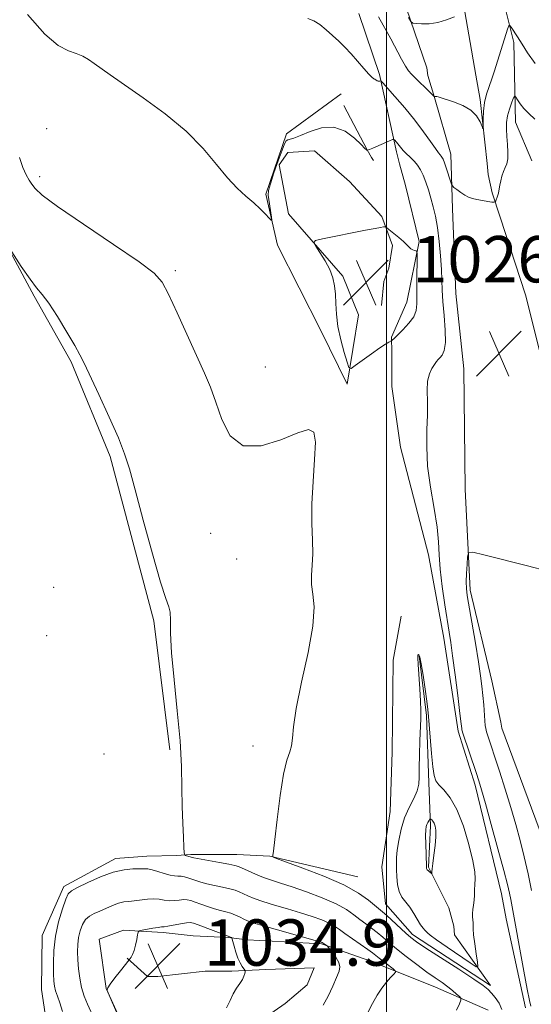
# Model space of a CAD drawing. Extents: x 2109800 to 2112700, y 342300 to 345200.
# Drawn here: x 2110937 to 2111025, y 344230 to 344400 of the extents above; entities that cross this region are included whole.
import ezdxf

# ---------------------------------------------------------------- set-up
doc = ezdxf.new("R2010")
doc.units = 0
doc.header["$MEASUREMENT"] = 0
for name, color, linetype, lineweight in [('32000', 7, 'Continuous', 0), ('DTM HARD BREAKLINE', 7, 'Continuous', 0), ('DTM SPOT ELEVATION', 2, 'Continuous', 13), ('INDEX CONTOUR', 41, 'Continuous', 13), ('INTERMEDIATE CONTOUR', 44, 'Continuous', 0), ('SPOT ELEVATION', 7, 'Continuous', 0)]:
    doc.layers.add(name, color=color, linetype=linetype, lineweight=lineweight)
doc.styles.add('Style-ITALICS', font='ITALICS.shx')

# ---------------------------------------------------------------- blocks, each defined once
blk = doc.blocks.new('SPOT')
at = {"layer": 'SPOT ELEVATION'}
for p, q in [((-3.91, -3.91), (3.82, 3.81)), ((-1.65, 3.77), (1.72, -3.93))]:
    blk.add_line(p, q, dxfattribs=at)

msp = doc.modelspace()

# ---------------------------------------------------------------- linework, layer by layer
at = {"layer": '32000', "flags": 128}
msp.add_lwpolyline([(2111000, 345000), (2111000, 342500)], dxfattribs=at)
at = {"layer": 'DTM HARD BREAKLINE'}
for points in [[(2111011.818, 344411.169, 1016.821), (2111015.449, 344390.213, 1019.288), (2111016.162, 344386, 1019.753), (2111017.371, 344374.964, 1020.271), (2111017.548, 344373.037, 1021.076), (2111018.235, 344369.88, 1021.612), (2111019.663, 344365.7, 1022.596), (2111024.013, 344352.263, 1022.631), (2111029.509, 344330.512, 1022.596), (2111031.566, 344323.274, 1021.97), (2111034.218, 344315.054, 1021.845), (2111035.069, 344313.005, 1021.219), (2111038.108, 344305.29, 1020.414), (2111039.793, 344303.198, 1018.895), (2111045.435, 344292.831, 1018.09), (2111045.599, 344290.607, 1018.019), (2111048.143, 344279.699, 1017.929), (2111049.32, 344266.989, 1017.572), (2111050.262, 344254.912, 1017.107), (2111051.924, 344248.071, 1016.982), (2111055.53, 344229.652, 1016.714)], [(2111002.041, 344405.989, 1017.373), (2111006.98, 344391.477, 1018.707), (2111007.16, 344390.181, 1019.151), (2111008.281, 344386.347, 1020.04), (2111011.09, 344376.583, 1021.284), (2111011.397, 344367.141, 1022.529), (2111011.993, 344352.494, 1022.902), (2111013.363, 344339.496, 1022.92), (2111013.564, 344318.74, 1022.511), (2111014.436, 344301.308, 1021.675), (2111018.217, 344285.646, 1021.178), (2111019.76, 344278.523, 1020.644), (2111019.901, 344277.505, 1020.644), (2111026.377, 344260.089, 1020.218), (2111032.362, 344242.45, 1019.009), (2111037.315, 344225.801, 1018.689)], [(2110995.198, 344400.842, 1021.2), (2110998.8, 344390.305, 1021.788), (2111001.703, 344376.975, 1024.445), (2111002.236, 344374.929, 1025.159), (2111003.304, 344371.153, 1025.765), (2111005.641, 344361.491, 1025.854), (2111003.498, 344351.017, 1026.764), (2111000.888, 344344.975, 1026.104), (2111000.923, 344342.338, 1025.658), (2111000.919, 344336.47, 1024.945), (2111002.392, 344326.009, 1024.873), (2111007.279, 344307.425, 1024.677), (2111009.884, 344293.044, 1024.534), (2111012.389, 344276.935, 1024.32), (2111015.295, 344267.654, 1024.445), (2111019.891, 344248.887, 1024.713), (2111020.691, 344244.585, 1024.695), (2111023.993, 344229.185, 1024.463)], [(2111020.485, 344401.85, 1019.615), (2111021.975, 344395.83, 1020.437), (2111022.266, 344382.116, 1022.801), (2111025.107, 344375.442, 1023.763)], [(2110914.097, 344387.807, 1027.813), (2110923.123, 344377.935, 1027.953), (2110932.467, 344364.262, 1027.988), (2110939.099, 344352.046, 1028.181), (2110945.502, 344340.694, 1028.216), (2110952.246, 344324.404, 1028.303), (2110959.777, 344295.988, 1028.303), (2110962.567, 344273.71, 1028.303)], [(2110992.149, 344386.962, 1022.866), (2110982.739, 344380.109, 1023.304), (2110979.136, 344369.662, 1023.777), (2110981.17, 344360.868, 1024.198), (2110988.624, 344346.149, 1025.214), (2110993.172, 344336.865, 1025.687), (2110995.148, 344348.845, 1027.211), (2110992.438, 344355.535, 1026.335), (2110983.076, 344366.297, 1025.739), (2110981.46, 344374.708, 1025.652), (2110982.926, 344376.863, 1025.599), (2110987.582, 344377.16, 1025.634), (2110993.598, 344371.827, 1025.669), (2110999.162, 344365.836, 1025.914), (2111001.016, 344360.796, 1026.16), (2111000.414, 344356.873, 1026.352), (2110999.543, 344354.597, 1027.228), (2110999.115, 344350.436, 1027.369)], [(2110997.729, 344375.467, 1025.021), (2110997.427, 344376.009, 1024.583), (2110996.653, 344377.343, 1023.97), (2110992.616, 344384.974, 1023.339)], [(2111005.648, 344289.954, 1026.068), (2111006.884, 344279.651, 1026.139), (2111007.308, 344268.06, 1026.282), (2111007.586, 344260.621, 1028.351), (2111007.279, 344253.462, 1028.154), (2111010.752, 344246.472, 1027.227), (2111011.637, 344243.278, 1026.781), (2111011.749, 344241.818, 1026.692), (2111017.97, 344233.067, 1025.658), (2111004.504, 344241.841, 1025.587), (2110999.806, 344247.123, 1025.212), (2110999.19, 344253.535, 1025.016), (2111000.639, 344263.074, 1024.945), (2111000.984, 344273.33, 1025.283), (2111001.123, 344289.23, 1025.194), (2111002.51, 344296.82, 1024.855)], [(2110995.036, 344251.818, 1025.034), (2110979.828, 344255.352, 1026.032), (2110974.141, 344255.64, 1027.102), (2110966.176, 344255.658, 1027.762), (2110963.688, 344255.483, 1028.297), (2110958.555, 344255.394, 1029.189), (2110953.143, 344255.006, 1029.403), (2110944.242, 344250.15, 1029.545), (2110940.51, 344241.661, 1029.1), (2110940.403, 344232.353, 1029.028), (2110942.455, 344218.606, 1029.153), (2110947.905, 344196.039, 1028.939), (2110949.141, 344191.458, 1028.315), (2110951.302, 344178.159, 1028.154), (2110954.078, 344160.586, 1028.261), (2110961.851, 344140.053, 1028.547), (2110970.956, 344118.498, 1028.672), (2110972.854, 344115.085, 1028.684)], [(2111017.551, 344228.772, 1027.236), (2111008.455, 344232.761, 1028.748), (2110997.092, 344237.319, 1030.851), (2110988.771, 344240.235, 1032.154), (2110976.003, 344240.921, 1033.509), (2110972.663, 344241.343, 1034.117), (2110966.601, 344241.628, 1035.195), (2110961.374, 344242.208, 1034.413), (2110954.534, 344242.593, 1033.753), (2110950.327, 344241.073, 1033.787), (2110951.558, 344232.544, 1033.996), (2110956.653, 344221.239, 1034.1), (2110959.615, 344219.055, 1034.117), (2110966.898, 344220.429, 1033.457), (2110973.717, 344223.864, 1033.388), (2110982.489, 344229.933, 1033.075), (2110986.309, 344233.155, 1033.162), (2110987.524, 344236.131, 1033.144), (2110979.124, 344235.837, 1033.579), (2110973.286, 344235.518, 1034.274), (2110968.678, 344235.544, 1035.229), (2110960.458, 344234.608, 1035.09), (2110958.688, 344234.599, 1034.986), (2110955.158, 344237.751, 1033.892)]]:
    msp.add_polyline3d(points, dxfattribs=at)
at = {"layer": 'DTM SPOT ELEVATION'}
for p in [(2110941.28, 344381, 1025.1), (2110940.06, 344372.69, 1025.6), (2110963.5, 344356.46, 1025.7), (2110979.05, 344339.82, 1024.9), (2110969.6, 344311.13, 1026.8), (2110974.12, 344306.69, 1026.9), (2110942.48, 344301.79, 1028.9), (2110941.24, 344293.44, 1029.2), (2110951.15, 344273, 1028.5), (2110976.9, 344274.41, 1026.3)]:
    msp.add_point(p, dxfattribs=at)
at = {"layer": 'INDEX CONTOUR'}
for points in [[(2111025.669, 344392.209, 1020), (2111024.365, 344394.066, 1020), (2111023.431, 344395.585, 1020), (2111022.643, 344396.844, 1020), (2111021.534, 344398.515, 1020), (2111021.277, 344398.845, 1020), (2111021.112, 344398.748, 1020), (2111020.901, 344398.141, 1020), (2111018.656, 344390.952, 1020), (2111018.199, 344389.596, 1020), (2111017.718, 344388.269, 1020), (2111017.272, 344386.922, 1020), (2111016.938, 344385.505, 1020), (2111016.767, 344384.013, 1020), (2111016.718, 344382.624, 1020), (2111016.726, 344381.005, 1020), (2111016.669, 344380.953, 1020), (2111016.506, 344381.362, 1020), (2111016.176, 344382.158, 1020), (2111015.574, 344383.161, 1020), (2111014.582, 344384.16, 1020), (2111013.162, 344384.982, 1020), (2111011.598, 344385.604, 1020), (2111008.948, 344386.444, 1020), (2111008.71, 344386.505, 1020), (2111008.535, 344386.528, 1020), (2111008.303, 344386.525, 1020), (2111008.229, 344386.544, 1020), (2111008.047, 344386.702, 1020), (2111004.291, 344390.359, 1020), (2111003.785, 344390.939, 1020), (2111003.254, 344391.749, 1020), (2111002.563, 344392.999, 1020), (2111000.728, 344396.463, 1020), (2110998.631, 344400.274, 1020)], [(2110964.496, 344251.912, 1030), (2110963.962, 344251.937, 1030), (2110963.369, 344251.964, 1030), (2110962.596, 344252.093, 1030), (2110961.579, 344252.386, 1030), (2110960.47, 344252.75, 1030), (2110959.476, 344253.049, 1030), (2110958.731, 344253.185, 1030), (2110958.077, 344253.204, 1030), (2110956.151, 344253.175, 1030), (2110954.644, 344253.039, 1030), (2110952.755, 344252.61, 1030), (2110950.549, 344251.798, 1030), (2110948.364, 344250.819, 1030), (2110946.608, 344249.968, 1030), (2110945.56, 344249.423, 1030), (2110944.994, 344248.883, 1030), (2110944.555, 344247.931, 1030), (2110943.976, 344246.266, 1030), (2110943.341, 344244.055, 1030), (2110942.817, 344241.584, 1030), (2110942.533, 344239.122, 1030), (2110942.44, 344236.887, 1030), (2110942.45, 344235.079, 1030), (2110942.496, 344233.824, 1030), (2110942.602, 344232.935, 1030), (2110942.813, 344232.15, 1030), (2110943.155, 344231.234, 1030), (2110943.571, 344230.074, 1030), (2110943.986, 344228.587, 1030)], [(2110996.697, 344228.272, 1030), (2110997.549, 344229.966, 1030), (2110998.365, 344231.391, 1030), (2110999.174, 344232.601, 1030), (2110999.984, 344233.633, 1030), (2111000.715, 344234.459, 1030), (2111001.265, 344235.036, 1030), (2111001.543, 344235.361, 1030), (2111001.507, 344235.586, 1030), (2111001.124, 344235.904, 1030), (2110998.725, 344237.746, 1030), (2110997.557, 344238.677, 1030), (2110996.749, 344239.269, 1030), (2110994.123, 344241.089, 1030), (2110992.825, 344242.004, 1030), (2110991.85, 344242.722, 1030), (2110991.026, 344243.292, 1030), (2110990.081, 344243.814, 1030), (2110988.795, 344244.368, 1030), (2110987.146, 344244.968, 1030), (2110985.16, 344245.608, 1030), (2110982.909, 344246.278, 1030), (2110980.637, 344246.94, 1030), (2110978.633, 344247.552, 1030), (2110977.116, 344248.078, 1030), (2110976.02, 344248.521, 1030), (2110974.544, 344249.207, 1030), (2110973.844, 344249.486, 1030), (2110972.928, 344249.756, 1030), (2110971.68, 344250.034, 1030), (2110970.272, 344250.32, 1030), (2110968.946, 344250.606, 1030), (2110967.887, 344250.885, 1030), (2110967.054, 344251.152, 1030), (2110965.688, 344251.628, 1030), (2110965.067, 344251.807, 1030), (2110964.496, 344251.912, 1030)]]:
    msp.add_polyline3d(points, dxfattribs=at)
at = {"layer": 'INTERMEDIATE CONTOUR'}
for points in [[(2111024.917, 344229.481, 1024), (2111024.711, 344230.471, 1024), (2111024.332, 344232.414, 1024), (2111023.743, 344235.542, 1024), (2111021.473, 344247.886, 1024), (2111021.256, 344248.969, 1024), (2111020.903, 344250.468, 1024), (2111020.265, 344252.933, 1024), (2111019.263, 344256.646, 1024), (2111018.113, 344260.84, 1024), (2111017.1, 344264.484, 1024), (2111016.428, 344266.843, 1024), (2111015.96, 344268.377, 1024), (2111015.474, 344269.845, 1024), (2111013.176, 344276.619, 1024), (2111013.05, 344277.026, 1024), (2111013.025, 344277.183, 1024), (2111013.002, 344277.438, 1024), (2111012.913, 344278.233, 1024), (2111012.695, 344280.038, 1024), (2111012.315, 344283.09, 1024), (2111011.854, 344286.708, 1024), (2111011.426, 344289.98, 1024), (2111011.107, 344292.268, 1024), (2111010.833, 344294.042, 1024), (2111010.067, 344298.798, 1024), (2111009.607, 344301.957, 1024), (2111009.258, 344304.955, 1024), (2111009.099, 344307.407, 1024), (2111008.988, 344309.65, 1024), (2111008.731, 344312.202, 1024), (2111008.206, 344315.427, 1024), (2111007.582, 344319.068, 1024), (2111007.104, 344322.715, 1024), (2111006.944, 344326.03, 1024), (2111006.993, 344328.968, 1024), (2111007.072, 344331.559, 1024), (2111007.054, 344333.825, 1024), (2111007.021, 344335.763, 1024), (2111007.109, 344337.364, 1024), (2111007.41, 344338.628, 1024), (2111007.842, 344339.588, 1024), (2111008.28, 344340.284, 1024), (2111008.634, 344340.768, 1024), (2111008.939, 344341.128, 1024), (2111009.262, 344341.461, 1024), (2111009.642, 344341.895, 1024), (2111009.987, 344342.671, 1024), (2111010.179, 344344.06, 1024), (2111010.138, 344346.205, 1024), (2111009.953, 344348.734, 1024), (2111009.755, 344351.145, 1024), (2111009.643, 344353.085, 1024), (2111009.578, 344354.799, 1024), (2111009.492, 344356.68, 1024), (2111009.327, 344358.995, 1024), (2111009.088, 344361.518, 1024), (2111008.792, 344363.895, 1024), (2111008.454, 344365.861, 1024), (2111008.083, 344367.496, 1024), (2111007.682, 344368.965, 1024), (2111007.258, 344370.394, 1024), (2111006.812, 344371.741, 1024), (2111006.348, 344372.926, 1024), (2111005.866, 344373.89, 1024), (2111005.36, 344374.668, 1024), (2111004.822, 344375.318, 1024), (2111004.253, 344375.888, 1024), (2111003.225, 344376.837, 1024), (2111002.862, 344377.231, 1024), (2111001.967, 344378.356, 1024), (2111001.409, 344378.993, 1024), (2111001.247, 344379.132, 1024), (2111001.014, 344379.106, 1024), (2111000.509, 344378.893, 1024), (2110997.633, 344377.627, 1024), (2110997.076, 344377.397, 1024), (2110996.628, 344377.262, 1024), (2110996.596, 344377.267, 1024), (2110996.529, 344377.316, 1024), (2110996.268, 344377.57, 1024), (2110995.621, 344378.221, 1024), (2110994.447, 344379.341, 1024), (2110992.827, 344380.523, 1024), (2110990.89, 344381.244, 1024), (2110988.792, 344381.141, 1024), (2110986.778, 344380.506, 1024), (2110985.117, 344379.793, 1024), (2110984.004, 344379.358, 1024), (2110982.955, 344379.039, 1024), (2110982.682, 344378.847, 1024), (2110982.387, 344378.334, 1024), (2110981.941, 344377.236, 1024), (2110981.273, 344375.427, 1024), (2110980.533, 344373.322, 1024), (2110979.932, 344371.473, 1024), (2110979.626, 344370.273, 1024), (2110979.569, 344369.489, 1024), (2110979.66, 344368.731, 1024), (2110980.108, 344365.717, 1024), (2110980.164, 344365.234, 1024), (2110980.067, 344365.185, 1024), (2110979.732, 344365.525, 1024), (2110979.097, 344366.203, 1024), (2110978.186, 344367.124, 1024), (2110977.043, 344368.184, 1024), (2110975.708, 344369.328, 1024), (2110974.193, 344370.696, 1024), (2110972.503, 344372.48, 1024), (2110970.605, 344374.805, 1024), (2110968.311, 344377.547, 1024), (2110965.392, 344380.521, 1024), (2110961.768, 344383.526, 1024), (2110957.951, 344386.317, 1024), (2110952.215, 344390.294, 1024), (2110949.476, 344392.24, 1024), (2110948.485, 344392.906, 1024), (2110947.493, 344393.467, 1024), (2110946.386, 344393.931, 1024), (2110945.038, 344394.398, 1024), (2110943.282, 344395.339, 1024), (2110940.938, 344397.316, 1024), (2110937.966, 344400.664, 1024)], [(2111011.734, 344400.292, 1018), (2111010.367, 344399.738, 1018), (2111008.848, 344399.293, 1018), (2111007.36, 344399.089, 1018), (2111006.06, 344399.066, 1018), (2111005.101, 344399.117, 1018), (2111004.56, 344399.19, 1018), (2111004.22, 344399.461, 1018), (2111003.789, 344400.164, 1018)], [(2111025.625, 344382.588, 1022), (2111024.582, 344383.57, 1022), (2111023.733, 344384.46, 1022), (2111023.095, 344385.258, 1022), (2111022.651, 344385.923, 1022), (2111022.373, 344386.399, 1022), (2111022.219, 344386.633, 1022), (2111022.101, 344386.57, 1022), (2111021.916, 344386.158, 1022), (2111021.601, 344385.377, 1022), (2111021.231, 344384.34, 1022), (2111020.922, 344383.194, 1022), (2111020.76, 344382.05, 1022), (2111020.729, 344380.881, 1022), (2111020.788, 344379.624, 1022), (2111020.89, 344378.254, 1022), (2111020.966, 344376.906, 1022), (2111020.945, 344375.753, 1022), (2111020.776, 344374.909, 1022), (2111020.508, 344374.249, 1022), (2111020.211, 344373.59, 1022), (2111019.946, 344372.802, 1022), (2111019.732, 344371.967, 1022), (2111019.579, 344371.223, 1022), (2111019.419, 344370.229, 1022), (2111019.331, 344369.812, 1022), (2111019.193, 344369.343, 1022), (2111018.903, 344368.516, 1022), (2111018.808, 344368.319, 1022), (2111018.631, 344368.266, 1022), (2111018.222, 344368.313, 1022), (2111017.486, 344368.42, 1022), (2111016.559, 344368.565, 1022), (2111015.634, 344368.734, 1022), (2111014.856, 344368.922, 1022), (2111014.183, 344369.163, 1022), (2111013.526, 344369.504, 1022), (2111012.828, 344369.962, 1022), (2111012.169, 344370.447, 1022), (2111011.662, 344370.842, 1022), (2111011.375, 344371.089, 1022), (2111011.211, 344371.367, 1022), (2111011.03, 344371.913, 1022), (2111010.361, 344374.025, 1022), (2111010.017, 344375.049, 1022), (2111009.765, 344375.704, 1022), (2111009.586, 344376.057, 1022), (2111009.438, 344376.249, 1022), (2111009.266, 344376.432, 1022), (2111008.973, 344376.792, 1022), (2111008.444, 344377.524, 1022), (2111007.59, 344378.769, 1022), (2111006.404, 344380.45, 1022), (2111004.902, 344382.437, 1022), (2111003.152, 344384.565, 1022), (2111001.435, 344386.547, 1022), (2110999.341, 344388.891, 1022), (2110999.049, 344389.188, 1022), (2110998.958, 344389.209, 1022), (2110998.862, 344389.171, 1022), (2110998.726, 344389.146, 1022), (2110998.559, 344389.167, 1022), (2110998.371, 344389.256, 1022), (2110997.984, 344389.5, 1022), (2110997.789, 344389.605, 1022), (2110997.485, 344389.841, 1022), (2110996.943, 344390.391, 1022), (2110996.082, 344391.367, 1022), (2110995.006, 344392.61, 1022), (2110993.869, 344393.891, 1022), (2110992.789, 344395.033, 1022), (2110991.746, 344396.06, 1022), (2110990.691, 344397.048, 1022), (2110989.589, 344398.038, 1022), (2110988.48, 344398.935, 1022), (2110987.423, 344399.608, 1022), (2110986.412, 344400.001, 1022)], [(2111019.946, 344228.894, 1026), (2111019.443, 344229.984, 1026), (2111018.787, 344230.961, 1026), (2111018.143, 344231.756, 1026), (2111017.569, 344232.364, 1026), (2111016.707, 344233.052, 1026), (2111015.094, 344234.154, 1026), (2111012.478, 344235.864, 1026), (2111006.82, 344239.523, 1026), (2111005.167, 344240.618, 1026), (2111004.187, 344241.337, 1026), (2111003.356, 344242.059, 1026), (2111000.03, 344245.14, 1026), (2110999.293, 344245.788, 1026), (2110996.866, 344247.813, 1026), (2110995.151, 344249.019, 1026), (2110992.602, 344250.428, 1026), (2110989.179, 344251.933, 1026), (2110985.565, 344253.335, 1026), (2110981.001, 344254.994, 1026), (2110980.407, 344255.225, 1026), (2110980.336, 344255.295, 1026), (2110980.373, 344255.468, 1026), (2110980.478, 344256.257, 1026), (2110980.706, 344258.243, 1026), (2110981.092, 344261.722, 1026), (2110981.601, 344265.861, 1026), (2110982.178, 344269.545, 1026), (2110982.764, 344271.946, 1026), (2110983.271, 344273.38, 1026), (2110983.607, 344274.449, 1026), (2110983.742, 344275.734, 1026), (2110983.902, 344277.723, 1026), (2110984.375, 344280.882, 1026), (2110985.329, 344285.418, 1026), (2110986.439, 344290.52, 1026), (2110987.258, 344295.115, 1026), (2110987.47, 344298.4, 1026), (2110987.289, 344300.625, 1026), (2110987.061, 344302.309, 1026), (2110987.046, 344303.905, 1026), (2110987.162, 344305.619, 1026), (2110987.244, 344307.594, 1026), (2110987.18, 344309.961, 1026), (2110987.074, 344312.803, 1026), (2110987.082, 344316.19, 1026), (2110987.301, 344320.063, 1026), (2110987.581, 344323.854, 1026), (2110987.707, 344326.868, 1026), (2110987.453, 344328.564, 1026), (2110986.538, 344329.019, 1026), (2110984.668, 344328.467, 1026), (2110981.726, 344327.256, 1026), (2110978.313, 344326.197, 1026), (2110975.207, 344326.217, 1026), (2110973.002, 344327.937, 1026), (2110971.546, 344330.759, 1026), (2110970.507, 344333.778, 1026), (2110969.575, 344336.338, 1026), (2110968.545, 344338.767, 1026), (2110963.802, 344349.165, 1026), (2110962.314, 344352.393, 1026), (2110961.248, 344354.456, 1026), (2110959.874, 344356, 1026), (2110957.244, 344357.963, 1026), (2110952.811, 344360.978, 1026), (2110947.632, 344364.463, 1026), (2110943.164, 344367.528, 1026), (2110940.497, 344369.508, 1026), (2110939.259, 344370.635, 1026), (2110938.707, 344371.364, 1026), (2110938.228, 344372.097, 1026), (2110937.713, 344373.022, 1026), (2110937.177, 344374.273, 1026), (2110936.55, 344376.017, 1026)], [(2110990.193, 344356.633, 1026), (2110990.734, 344355.223, 1026), (2110991.035, 344353.861, 1026), (2110991.176, 344352.417, 1026), (2110991.242, 344350.783, 1026), (2110991.346, 344348.922, 1026), (2110991.607, 344346.816, 1026), (2110992.095, 344344.514, 1026), (2110992.68, 344342.328, 1026), (2110993.18, 344340.64, 1026), (2110993.497, 344339.742, 1026), (2110993.863, 344339.594, 1026), (2110994.59, 344340.066, 1026), (2110997.426, 344342.126, 1026), (2110998.846, 344343.128, 1026), (2110999.82, 344343.773, 1026), (2111000.39, 344344.111, 1026), (2111000.908, 344344.378, 1026), (2111001.351, 344344.826, 1026), (2111002.842, 344346.271, 1026), (2111003.875, 344347.372, 1026), (2111004.718, 344348.502, 1026), (2111005.148, 344349.558, 1026), (2111005.264, 344350.733, 1026), (2111005.245, 344352.296, 1026), (2111005.237, 344354.383, 1026), (2111005.284, 344359.393, 1026), (2111005.238, 344359.774, 1026), (2111005.099, 344359.865, 1026), (2111004.845, 344359.94, 1026), (2111004.523, 344360.065, 1026), (2111004.194, 344360.253, 1026), (2111003.891, 344360.524, 1026), (2111003.517, 344360.916, 1026), (2111002.943, 344361.475, 1026), (2111002.103, 344362.206, 1026), (2111000.414, 344363.588, 1026), (2110999.977, 344363.928, 1026), (2110999.733, 344364.039, 1026), (2110999.473, 344364.017, 1026), (2110998.983, 344363.932, 1026), (2110998.026, 344363.755, 1026), (2110996.357, 344363.431, 1026), (2110988.945, 344361.942, 1026), (2110987.721, 344361.658, 1026), (2110987.414, 344361.34, 1026), (2110987.758, 344360.715, 1026), (2110988.496, 344359.599, 1026), (2110989.386, 344358.154, 1026), (2110990.193, 344356.633, 1026)], [(2111012.12, 344228.79, 1028), (2111012.601, 344229.909, 1028), (2111012.836, 344230.54, 1028), (2111012.833, 344230.856, 1028), (2111012.589, 344231.129, 1028), (2111012.108, 344231.571, 1028), (2111011.425, 344232.167, 1028), (2111010.585, 344232.84, 1028), (2111009.608, 344233.545, 1028), (2111008.436, 344234.356, 1028), (2111006.991, 344235.374, 1028), (2111005.249, 344236.652, 1028), (2111003.411, 344238.05, 1028), (2111001.735, 344239.376, 1028), (2111000.409, 344240.485, 1028), (2110999.346, 344241.404, 1028), (2110998.39, 344242.205, 1028), (2110997.413, 344242.952, 1028), (2110996.408, 344243.688, 1028), (2110995.398, 344244.449, 1028), (2110994.357, 344245.268, 1028), (2110993.075, 344246.16, 1028), (2110991.297, 344247.137, 1028), (2110988.887, 344248.187, 1028), (2110986.191, 344249.211, 1028), (2110983.676, 344250.086, 1028), (2110981.694, 344250.732, 1028), (2110980.125, 344251.232, 1028), (2110978.732, 344251.714, 1028), (2110977.346, 344252.265, 1028), (2110976.068, 344252.82, 1028), (2110974.404, 344253.573, 1028), (2110973.777, 344253.774, 1028), (2110972.771, 344253.99, 1028), (2110971.136, 344254.293, 1028), (2110966.698, 344255.092, 1028), (2110966.267, 344255.186, 1028), (2110965.256, 344255.518, 1028), (2110965.122, 344255.611, 1028), (2110965.052, 344255.974, 1028), (2110964.989, 344256.917, 1028), (2110964.889, 344258.663, 1028), (2110964.777, 344261.084, 1028), (2110964.693, 344263.966, 1028), (2110964.653, 344267.167, 1028), (2110964.566, 344270.853, 1028), (2110964.316, 344275.264, 1028), (2110963.839, 344280.465, 1028), (2110963.283, 344285.816, 1028), (2110962.846, 344290.502, 1028), (2110962.668, 344293.894, 1028), (2110962.643, 344296.12, 1028), (2110962.604, 344297.494, 1028), (2110962.392, 344298.443, 1028), (2110961.878, 344299.847, 1028), (2110960.941, 344302.698, 1028), (2110959.542, 344307.572, 1028), (2110957.961, 344313.381, 1028), (2110956.561, 344318.622, 1028), (2110955.58, 344322.224, 1028), (2110954.745, 344324.846, 1028), (2110953.66, 344327.579, 1028), (2110952.068, 344331.181, 1028), (2110950.278, 344335.086, 1028), (2110947.751, 344340.498, 1028), (2110947.026, 344341.934, 1028), (2110946.126, 344343.533, 1028), (2110944.746, 344345.871, 1028), (2110943.121, 344348.529, 1028), (2110941.622, 344350.836, 1028), (2110940.5, 344352.344, 1028), (2110939.539, 344353.5, 1028), (2110938.404, 344354.974, 1028), (2110936.884, 344357.207, 1028), (2110935.257, 344359.727, 1028)], [(2111025.07, 344249.46, 1022), (2111024.464, 344252.312, 1022), (2111023.792, 344255.283, 1022), (2111023.093, 344258.102, 1022), (2111022.338, 344260.874, 1022), (2111021.481, 344263.792, 1022), (2111020.504, 344266.956, 1022), (2111019.513, 344270.073, 1022), (2111017.303, 344276.851, 1022), (2111017.15, 344277.407, 1022), (2111017.064, 344277.943, 1022), (2111016.998, 344278.735, 1022), (2111016.799, 344281.521, 1022), (2111016.664, 344283.144, 1022), (2111016.501, 344284.719, 1022), (2111016.261, 344286.522, 1022), (2111015.886, 344288.928, 1022), (2111015.35, 344292.127, 1022), (2111013.936, 344300.372, 1022), (2111013.794, 344301.589, 1022), (2111013.777, 344302.722, 1022), (2111013.838, 344304.194, 1022), (2111013.934, 344305.773, 1022), (2111014.024, 344307.066, 1022), (2111014.177, 344307.757, 1022), (2111014.904, 344307.844, 1022), (2111016.829, 344307.398, 1022), (2111024.353, 344305.5, 1022), (2111027.883, 344304.598, 1022)], [(2111007.999, 344270.797, 1026), (2111007.786, 344273.084, 1026), (2111007.272, 344279.516, 1026), (2111007.144, 344280.692, 1026), (2111006.953, 344282.13, 1026), (2111006.657, 344284.239, 1026), (2111006.311, 344286.6, 1026), (2111005.993, 344288.586, 1026), (2111005.762, 344289.723, 1026), (2111005.608, 344290.166, 1026), (2111005.503, 344290.224, 1026), (2111005.428, 344290.106, 1026), (2111005.401, 344289.626, 1026), (2111005.449, 344288.498, 1026), (2111005.753, 344284.27, 1026), (2111005.895, 344282.127, 1026), (2111005.956, 344280.523, 1026), (2111005.943, 344279.148, 1026), (2111005.782, 344275.311, 1026), (2111005.694, 344272.855, 1026), (2111005.653, 344270.637, 1026), (2111005.666, 344269.011, 1026), (2111005.608, 344267.789, 1026), (2111005.32, 344266.649, 1026), (2111004.704, 344265.325, 1026), (2111003.904, 344263.767, 1026), (2111003.122, 344261.982, 1026), (2111002.522, 344260.014, 1026), (2111002.112, 344258.069, 1026), (2111001.864, 344256.388, 1026), (2111001.746, 344255.131, 1026), (2111001.715, 344254.118, 1026), (2111001.73, 344253.083, 1026), (2111001.768, 344251.838, 1026), (2111001.889, 344250.504, 1026), (2111002.174, 344249.277, 1026), (2111002.674, 344248.294, 1026), (2111003.326, 344247.442, 1026), (2111004.039, 344246.55, 1026), (2111004.729, 344245.507, 1026), (2111005.895, 344243.539, 1026), (2111006.317, 344242.943, 1026), (2111006.634, 344242.589, 1026), (2111007.071, 344242.144, 1026), (2111007.545, 344241.737, 1026), (2111008.622, 344240.938, 1026), (2111010.476, 344239.647, 1026), (2111014.462, 344236.94, 1026), (2111015.476, 344236.293, 1026), (2111015.806, 344236.334, 1026), (2111015.735, 344237.097, 1026), (2111015.513, 344238.534, 1026), (2111015.257, 344240.259, 1026), (2111015.055, 344241.806, 1026), (2111014.966, 344242.823, 1026), (2111014.952, 344243.433, 1026), (2111014.952, 344243.874, 1026), (2111014.878, 344244.888, 1026), (2111014.876, 344245.501, 1026), (2111014.94, 344246.183, 1026), (2111015.04, 344246.937, 1026), (2111015.13, 344247.766, 1026), (2111015.178, 344248.664, 1026), (2111015.204, 344249.595, 1026), (2111015.241, 344250.514, 1026), (2111015.292, 344251.444, 1026), (2111015.238, 344252.685, 1026), (2111014.925, 344254.601, 1026), (2111014.25, 344257.386, 1026), (2111013.289, 344260.545, 1026), (2111012.163, 344263.409, 1026), (2111010.996, 344265.463, 1026), (2111009.92, 344266.807, 1026), (2111009.067, 344267.697, 1026), (2111008.525, 344268.409, 1026), (2111008.212, 344269.312, 1026), (2111007.999, 344270.797, 1026)], [(2111007.427, 344261.715, 1028), (2111007.286, 344261.497, 1028), (2111007.114, 344261.204, 1028), (2111006.954, 344260.876, 1028), (2111006.841, 344260.508, 1028), (2111006.779, 344259.941, 1028), (2111006.76, 344258.973, 1028), (2111006.778, 344257.509, 1028), (2111006.881, 344253.651, 1028), (2111006.932, 344253.255, 1028), (2111007.048, 344253.048, 1028), (2111007.252, 344252.834, 1028), (2111007.808, 344252.348, 1028), (2111007.849, 344252.353, 1028), (2111007.857, 344252.699, 1028), (2111007.894, 344253.205, 1028), (2111008, 344254.136, 1028), (2111008.191, 344255.567, 1028), (2111008.399, 344257.224, 1028), (2111008.536, 344258.744, 1028), (2111008.537, 344259.849, 1028), (2111008.423, 344260.581, 1028), (2111008.238, 344261.064, 1028), (2111008.025, 344261.403, 1028), (2111007.82, 344261.635, 1028), (2111007.571, 344261.846, 1028), (2111007.51, 344261.829, 1028), (2111007.427, 344261.715, 1028)], [(2110964.952, 344247.881, 1032), (2110964.179, 344247.806, 1032), (2110963.301, 344247.711, 1032), (2110962.412, 344247.688, 1032), (2110961.575, 344247.792, 1032), (2110960.727, 344247.942, 1032), (2110959.775, 344248.025, 1032), (2110958.665, 344247.96, 1032), (2110956.393, 344247.656, 1032), (2110955.46, 344247.569, 1032), (2110954.607, 344247.476, 1032), (2110953.703, 344247.272, 1032), (2110952.659, 344246.888, 1032), (2110950.454, 344245.909, 1032), (2110949.488, 344245.493, 1032), (2110948.663, 344245.048, 1032), (2110947.981, 344244.438, 1032), (2110947.442, 344243.561, 1032), (2110947.044, 344242.485, 1032), (2110946.783, 344241.314, 1032), (2110946.651, 344240.125, 1032), (2110946.625, 344238.875, 1032), (2110946.677, 344237.493, 1032), (2110946.791, 344235.939, 1032), (2110946.99, 344234.3, 1032), (2110947.312, 344232.694, 1032), (2110947.775, 344231.212, 1032), (2110948.336, 344229.831, 1032), (2110949.539, 344227.16, 1032)], [(2110989.025, 344229.661, 1032), (2110989.935, 344231.24, 1032), (2110990.743, 344232.946, 1032), (2110991.384, 344234.449, 1032), (2110991.798, 344235.514, 1032), (2110991.942, 344236.286, 1032), (2110991.779, 344237.006, 1032), (2110991.312, 344237.843, 1032), (2110990.709, 344238.689, 1032), (2110989.734, 344239.895, 1032), (2110988.865, 344240.491, 1032), (2110988.704, 344240.549, 1032), (2110988.101, 344240.725, 1032), (2110981.15, 344242.648, 1032), (2110978.535, 344243.389, 1032), (2110976.885, 344243.891, 1032), (2110975.972, 344244.222, 1032), (2110975.357, 344244.507, 1032), (2110974.684, 344244.841, 1032), (2110973.912, 344245.198, 1032), (2110973.084, 344245.522, 1032), (2110972.223, 344245.775, 1032), (2110971.297, 344246.009, 1032), (2110970.256, 344246.294, 1032), (2110969.086, 344246.674, 1032), (2110967.914, 344247.092, 1032), (2110966.905, 344247.465, 1032), (2110966.162, 344247.724, 1032), (2110965.57, 344247.861, 1032), (2110964.952, 344247.881, 1032)], [(2110965.408, 344243.85, 1034), (2110964.396, 344243.674, 1034), (2110962.228, 344243.283, 1034), (2110961.588, 344243.2, 1034), (2110961.122, 344243.162, 1034), (2110960.538, 344243.093, 1034), (2110959.642, 344242.941, 1034), (2110957.77, 344242.583, 1034), (2110957.29, 344242.465, 1034), (2110957.087, 344242.267, 1034), (2110956.986, 344241.82, 1034), (2110956.844, 344241.02, 1034), (2110956.644, 344240.035, 1034), (2110956.398, 344239.098, 1034), (2110956.125, 344238.396, 1034), (2110955.864, 344237.928, 1034), (2110955.529, 344237.471, 1034), (2110954.032, 344235.597, 1034), (2110953.071, 344234.371, 1034), (2110952.268, 344233.293, 1034), (2110951.843, 344232.627, 1034), (2110951.715, 344232.306, 1034), (2110951.726, 344232.183, 1034), (2110955.632, 344223.121, 1034)], [(2110972.346, 344229.198, 1034), (2110972.97, 344230.443, 1034), (2110973.518, 344231.607, 1034), (2110974.094, 344232.593, 1034), (2110974.649, 344233.409, 1034), (2110975.094, 344234.087, 1034), (2110975.367, 344234.655, 1034), (2110975.501, 344235.101, 1034), (2110975.555, 344235.41, 1034), (2110975.57, 344235.586, 1034), (2110975.521, 344235.724, 1034), (2110975.081, 344236.349, 1034), (2110974.712, 344236.96, 1034), (2110974.322, 344237.786, 1034), (2110973.966, 344238.798, 1034), (2110973.673, 344239.817, 1034), (2110973.349, 344241.076, 1034), (2110973.281, 344241.254, 1034), (2110973.203, 344241.315, 1034), (2110972.767, 344241.532, 1034), (2110972.627, 344241.589, 1034), (2110967.462, 344243.528, 1034), (2110966.637, 344243.82, 1034), (2110966.072, 344243.914, 1034), (2110965.408, 344243.85, 1034)]]:
    msp.add_polyline3d(points, dxfattribs=at)

# ---------------------------------------------------------------- block references
at = {"layer": 'SPOT ELEVATION'}
for p in [(2110996.457, 344354.437, 1026.888), (2111019.438, 344342.18, 1022.783), (2110960.455, 344236.47, 1034.911)]:
    msp.add_blockref('SPOT', p, dxfattribs=at)

# ---------------------------------------------------------------- texts
at = {"layer": 'SPOT ELEVATION', "style": 'Style-ITALICS'}
for s, p in [('1026.9', (2111004.457, 344354.437, 1026.888)), ('1034.9', (2110968.455, 344236.47, 1034.911))]:
    msp.add_text(s, height=8, dxfattribs=at).set_placement(p)

doc.saveas('drawing.dxf')
